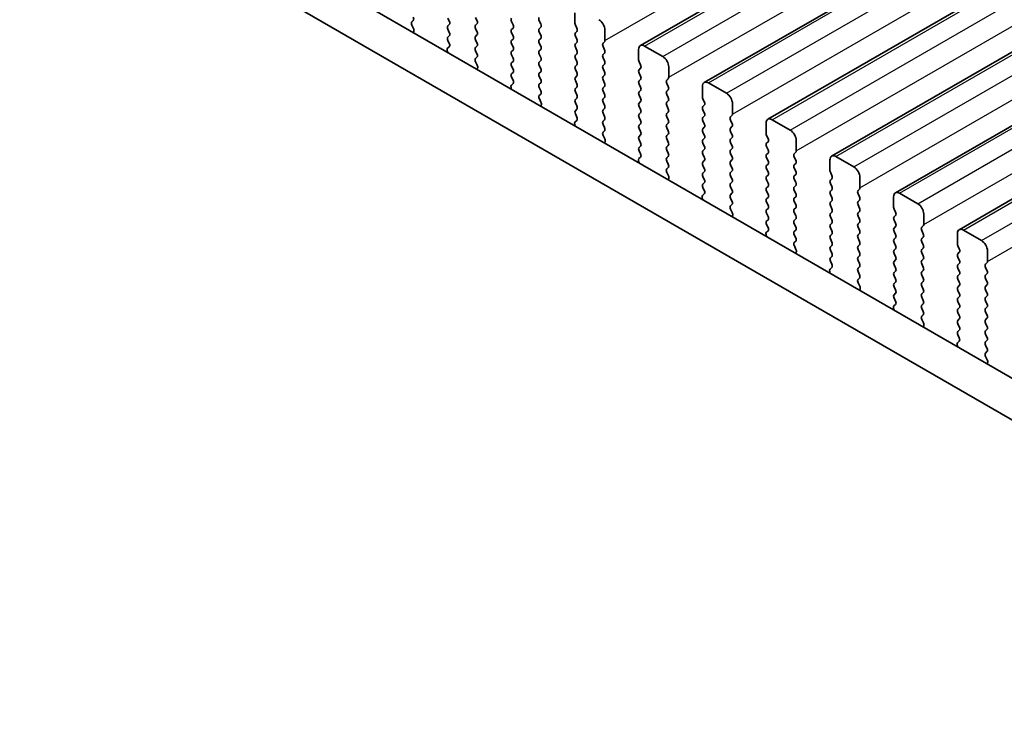
# Model space of a CAD drawing. Units: millimetres. Extents: x 36 to 5746, y 20 to 1144.
# Drawn here: x 165 to 223, y 298 to 340 of the extents above; entities that cross this region are included whole.
import ezdxf

# ---------------------------------------------------------------- set-up
doc = ezdxf.new("R2010")
doc.units = ezdxf.units.MM
doc.header["$LTSCALE"] = 2.5
doc.layers.get('Defpoints').update_dxf_attribs({"lineweight": 25})
for name, color, linetype, lineweight in [('Dimension (ISO)', 7, 'Continuous', 18), ('Visible (ISO)', 7, 'Continuous', 35), ('Visible Narrow (ISO)', 7, 'Continuous', 25)]:
    doc.layers.add(name, color=color, linetype=linetype, lineweight=lineweight)
doc.styles.add('Note Text (TK)', font='MS PGothic.ttf')
doc.dimstyles.new('Default - Method 1b (TK)', dxfattribs={"dimscale": 2.5, "dimtxt": 2.5, "dimasz": 2.5, "dimexe": 1, "dimexo": 1.5, "dimgap": 1, "dimtad": 1, "dimtoh": 1, "dimrnd": 1e-08, "dimdsep": 46, "dimtxsty": 'Note Text (TK)', "dimcen": 0.09, "dimdle": 5, "dimclrd": 100, "dimclre": 100, "dimclrt": 7, "dimadec": 1, "dimazin": 1, "dimtfac": 1, "dimtmove": 0, "dimatfit": 3, "dimfxl": 1, "dimtolj": 1, "dimlwd": -1, "dimlwe": -1, "dimarcsym": 0})

# ---------------------------------------------------------------- blocks, each defined once
blk = doc.blocks.new('*D4')
at = {"layer": 'Defpoints', "color": 0}
for p in [(106.891, 334.445), (270.94, 239.422), (270.94, 208.017)]:
    blk.add_point(p, dxfattribs=at)
at = {"layer": 'Dimension (ISO)', "color": 100}
for p, q in [((106.891, 330.115), (106.891, 299.844)), ((112.303, 299.606), (265.527, 211.142)), ((270.94, 235.092), (270.94, 205.13))]:
    blk.add_line(p, q, dxfattribs=at)
for points in [[(112.824, 300.508), (111.783, 298.703), (106.891, 302.731)], [(266.048, 212.044), (265.006, 210.24), (270.94, 208.017)]]:
    blk.add_solid(points, dxfattribs=at)
at = {"layer": 'Dimension (ISO)', "color": 7, "insert": (187.642, 261.94), "char_height": 6.25, "attachment_point": 4, "rotation": 330, "style": 'Note Text (TK)'}
blk.add_mtext('\\A1;{\\Q-30.000;\\W0.816;\\H0.816x;232}', dxfattribs=at)

msp = doc.modelspace()

# ---------------------------------------------------------------- linework, layer by layer
at = {"layer": 'Visible (ISO)'}
for p, q in [((201.4986, 338.1808), (347.8697, 422.6882)), ((205.2462, 336.0171), (351.6173, 420.5245)), ((208.9939, 333.8535), (355.365, 418.3609)), ((212.7415, 331.6898), (359.1127, 416.1972)), ((216.4892, 329.5262), (362.8603, 414.0336)), ((220.2369, 327.3625), (366.608, 411.8699)), ((257.9713, 298.6368), (122.7844, 376.6848)), ((257.1662, 296.6521), (120.6631, 375.4601)), ((190.1803, 339.797), (190.2652, 339.6173)), ((191.8915, 339.6582), (191.8067, 339.8378)), ((197.6473, 340.1156), (197.6473, 339.5032)), ((188.0602, 339.5858), (188.1439, 339.6663)), ((188.1576, 339.189), (188.0617, 339.3867)), ((190.2652, 339.4214), (190.1803, 339.3397)), ((191.8067, 339.3806), (191.8915, 339.4622)), ((193.928, 339.5929), (194.0128, 339.4133)), ((194.0128, 339.2173), (193.928, 339.1357)), ((195.6392, 339.4542), (195.5543, 339.6338)), ((195.5543, 339.1765), (195.6392, 339.2582)), ((197.6756, 339.3889), (197.7605, 339.2092)), ((188.1475, 338.9485), (188.1772, 339.0165)), ((190.1803, 339.1438), (190.2652, 338.9641)), ((190.2652, 338.7682), (190.1804, 338.6865)), ((191.8915, 339.005), (191.8067, 339.1846)), ((191.8067, 338.7274), (191.8915, 338.809)), ((193.928, 338.9397), (194.0128, 338.7601)), ((195.6392, 338.801), (195.5543, 338.9806)), ((197.7605, 339.0133), (197.6756, 338.9316)), ((197.6756, 338.7357), (197.7605, 338.556)), ((199.4151, 338.4826), (199.4151, 339.095)), ((190.2625, 338.1161), (190.1667, 338.0291)), ((190.1804, 338.4906), (190.264, 338.3134)), ((191.8915, 338.3518), (191.8067, 338.5314)), ((191.8067, 338.0742), (191.8915, 338.1558)), ((194.0128, 338.5641), (193.928, 338.4825)), ((193.928, 338.2865), (194.0129, 338.1069)), ((195.5543, 338.5233), (195.6392, 338.605)), ((195.6392, 338.1478), (195.5543, 338.3274)), ((197.7605, 338.3601), (197.6756, 338.2784)), ((197.6756, 338.0825), (197.7605, 337.9028)), ((199.302, 338.3193), (199.3868, 338.4009)), ((199.3868, 337.9437), (199.302, 338.1233)), ((202.8092, 337.5437), (201.7485, 338.156)), ((190.1471, 337.8792), (190.1768, 337.7769)), ((191.8915, 337.6986), (191.8067, 337.8782)), ((191.8079, 337.4221), (191.8916, 337.5026)), ((194.0129, 337.9109), (193.928, 337.8293)), ((193.928, 337.6333), (194.0129, 337.4537)), ((195.5543, 337.8701), (195.6392, 337.9518)), ((195.6392, 337.4945), (195.5543, 337.6742)), ((197.7605, 337.7069), (197.6756, 337.6252)), ((199.302, 337.6661), (199.3868, 337.7477)), ((199.3868, 337.2905), (199.302, 337.4701)), ((201.395, 337.9519), (201.395, 337.3395)), ((191.9053, 337.0254), (191.8094, 337.223)), ((194.0129, 337.2577), (193.928, 337.1761)), ((193.928, 336.9801), (194.0129, 336.8005)), ((195.5543, 337.2169), (195.6392, 337.2986)), ((195.6392, 336.8413), (195.5543, 337.021)), ((197.6756, 337.4293), (197.7605, 337.2496)), ((197.7605, 337.0537), (197.6757, 336.972)), ((199.302, 337.0129), (199.3868, 337.0945)), ((201.4233, 337.2252), (201.5081, 337.0456)), ((203.1628, 336.3189), (203.1628, 336.9313)), ((191.8951, 336.7848), (191.9248, 336.8528)), ((194.0129, 336.6045), (193.928, 336.5229)), ((193.928, 336.3269), (194.0117, 336.1498)), ((195.5544, 336.5637), (195.6392, 336.6454)), ((195.6392, 336.1881), (195.5544, 336.3678)), ((197.6757, 336.7761), (197.7605, 336.5964)), ((197.7605, 336.4005), (197.6757, 336.3188)), ((199.3868, 336.6373), (199.302, 336.8169)), ((199.302, 336.3597), (199.3868, 336.4413)), ((201.5081, 336.8496), (201.4233, 336.768)), ((201.4233, 336.572), (201.5082, 336.3924)), ((194.0102, 335.9524), (193.9143, 335.8655)), ((195.5544, 335.9105), (195.6392, 335.9922)), ((197.6757, 336.1229), (197.7605, 335.9432)), ((197.7605, 335.7473), (197.6757, 335.6656)), ((199.3869, 335.9841), (199.302, 336.1637)), ((199.302, 335.7065), (199.3869, 335.7881)), ((201.5082, 336.1964), (201.4233, 336.1148)), ((201.4233, 335.9188), (201.5082, 335.7392)), ((203.0496, 336.1556), (203.1345, 336.2373)), ((203.1345, 335.78), (203.0496, 335.9597)), ((205.1427, 335.7882), (205.1427, 335.1759)), ((206.5569, 335.38), (205.4962, 335.9924)), ((193.8948, 335.7155), (193.9245, 335.6132)), ((195.6392, 335.5349), (195.5544, 335.7146)), ((195.5555, 335.2585), (195.6392, 335.339)), ((197.6757, 335.4697), (197.7605, 335.29)), ((199.3869, 335.3309), (199.302, 335.5105)), ((201.5082, 335.5432), (201.4233, 335.4616)), ((201.4233, 335.2656), (201.5082, 335.086)), ((203.0496, 335.5024), (203.1345, 335.5841)), ((203.1345, 335.1268), (203.0496, 335.3065)), ((195.6529, 334.8617), (195.5571, 335.0593)), ((195.6428, 334.6212), (195.6725, 334.6892)), ((197.7605, 335.0941), (197.6757, 335.0124)), ((197.6757, 334.8165), (197.7605, 334.6368)), ((199.302, 335.0533), (199.3869, 335.1349)), ((199.3869, 334.6777), (199.302, 334.8573)), ((201.5082, 334.89), (201.4233, 334.8084)), ((201.4233, 334.6124), (201.5082, 334.4328)), ((203.0497, 334.8492), (203.1345, 334.9309)), ((203.1345, 334.4736), (203.0497, 334.6533)), ((205.171, 335.0616), (205.2558, 334.8819)), ((205.2558, 334.686), (205.171, 334.6043)), ((206.9104, 334.1553), (206.9104, 334.7677)), ((197.7605, 334.4409), (197.6757, 334.3592)), ((197.6757, 334.1633), (197.7594, 333.9861)), ((199.302, 334.4001), (199.3869, 334.4817)), ((199.3869, 334.0245), (199.302, 334.2041)), ((201.5082, 334.2368), (201.4233, 334.1552)), ((203.0497, 334.196), (203.1345, 334.2777)), ((203.1345, 333.8204), (203.0497, 334.0001)), ((205.171, 334.4084), (205.2558, 334.2287)), ((205.2558, 334.0328), (205.171, 333.9511)), ((206.7973, 333.992), (206.8822, 334.0736)), ((197.6424, 333.5519), (197.6721, 333.4496)), ((197.7578, 333.7887), (197.662, 333.7018)), ((199.302, 333.7469), (199.3869, 333.8285)), ((199.3869, 333.3713), (199.302, 333.5509)), ((201.4233, 333.9592), (201.5082, 333.7796)), ((201.5082, 333.5836), (201.4233, 333.502)), ((203.0497, 333.5428), (203.1345, 333.6245)), ((205.171, 333.7552), (205.2558, 333.5755)), ((206.8822, 333.6164), (206.7973, 333.796)), ((206.7973, 333.3388), (206.8822, 333.4204)), ((208.8903, 333.6246), (208.8903, 333.0122)), ((210.3045, 333.2164), (209.2439, 333.8287)), ((199.3032, 333.0948), (199.3869, 333.1753)), ((199.4006, 332.6981), (199.3047, 332.8957)), ((201.4233, 333.306), (201.5082, 333.1264)), ((201.5082, 332.9304), (201.4233, 332.8488)), ((203.1345, 333.1672), (203.0497, 333.3469)), ((203.0497, 332.8896), (203.1345, 332.9713)), ((205.2558, 333.3796), (205.171, 333.2979)), ((205.171, 333.102), (205.2558, 332.9223)), ((206.8822, 332.9632), (206.7973, 333.1428)), ((208.9186, 332.8979), (209.0035, 332.7183)), ((199.3905, 332.4575), (199.4202, 332.5255)), ((201.4233, 332.6528), (201.5082, 332.4732)), ((201.5082, 332.2772), (201.4233, 332.1956)), ((203.1345, 332.514), (203.0497, 332.6937)), ((203.0497, 332.2364), (203.1345, 332.3181)), ((205.2558, 332.7264), (205.171, 332.6447)), ((205.171, 332.4488), (205.2558, 332.2691)), ((206.7973, 332.6856), (206.8822, 332.7672)), ((206.8822, 332.31), (206.7973, 332.4896)), ((209.0035, 332.5223), (208.9186, 332.4407)), ((210.6581, 331.9916), (210.6581, 332.604)), ((201.4234, 331.9996), (201.507, 331.8225)), ((203.1345, 331.8608), (203.0497, 332.0405)), ((205.2558, 332.0732), (205.171, 331.9915)), ((205.171, 331.7956), (205.2558, 331.6159)), ((206.7973, 332.0324), (206.8822, 332.114)), ((206.8822, 331.6568), (206.7973, 331.8364)), ((208.9186, 332.2447), (209.0035, 332.0651)), ((209.0035, 331.8691), (208.9186, 331.7875)), ((210.545, 331.8283), (210.6298, 331.91)), ((201.3901, 331.3882), (201.4198, 331.2859)), ((201.5055, 331.6251), (201.4097, 331.5382)), ((203.0497, 331.5832), (203.1345, 331.6649)), ((203.1345, 331.2076), (203.0497, 331.3873)), ((205.2559, 331.42), (205.171, 331.3383)), ((205.171, 331.1423), (205.2559, 330.9627)), ((206.7973, 331.3792), (206.8822, 331.4608)), ((206.8822, 331.0036), (206.7973, 331.1832)), ((208.9186, 331.5915), (209.0035, 331.4119)), ((209.0035, 331.2159), (208.9186, 331.1343)), ((210.6298, 331.4527), (210.545, 331.6324)), ((210.545, 331.1751), (210.6298, 331.2568)), ((212.638, 331.4609), (212.638, 330.8486)), ((214.0522, 331.0527), (212.9915, 331.6651)), ((203.0509, 330.9312), (203.1345, 331.0117)), ((203.1482, 330.5344), (203.0524, 330.732)), ((205.2559, 330.7668), (205.171, 330.6851)), ((206.7973, 330.726), (206.8822, 330.8076)), ((206.8822, 330.3504), (206.7973, 330.53)), ((208.9186, 330.9383), (209.0035, 330.7587)), ((209.0035, 330.5627), (208.9186, 330.4811)), ((210.6298, 330.7995), (210.545, 330.9792)), ((210.545, 330.5219), (210.6298, 330.6036)), ((212.6663, 330.7342), (212.7511, 330.5546)), ((203.1381, 330.2939), (203.1678, 330.3619)), ((205.171, 330.4891), (205.2559, 330.3095)), ((205.2559, 330.1136), (205.171, 330.0319)), ((206.7973, 330.0728), (206.8822, 330.1544)), ((208.9187, 330.2851), (209.0035, 330.1055)), ((210.6298, 330.1463), (210.545, 330.326)), ((210.545, 329.8687), (210.6298, 329.9504)), ((212.7511, 330.3587), (212.6663, 330.277)), ((212.6663, 330.081), (212.7511, 329.9014)), ((214.4058, 329.828), (214.4058, 330.4403)), ((205.2532, 329.4614), (205.1573, 329.3745)), ((205.171, 329.8359), (205.2547, 329.6588)), ((206.8822, 329.6972), (206.7974, 329.8768)), ((206.7974, 329.4196), (206.8822, 329.5012)), ((209.0035, 329.9095), (208.9187, 329.8279)), ((208.9187, 329.6319), (209.0035, 329.4523)), ((210.6298, 329.4931), (210.545, 329.6728)), ((212.7512, 329.7055), (212.6663, 329.6238)), ((212.6663, 329.4278), (212.7512, 329.2482)), ((214.2926, 329.6647), (214.3775, 329.7463)), ((214.3775, 329.2891), (214.2926, 329.4687)), ((217.7999, 328.8891), (216.7392, 329.5014)), ((205.1378, 329.2245), (205.1675, 329.1223)), ((206.8822, 329.044), (206.7974, 329.2236)), ((206.7985, 328.7675), (206.8822, 328.848)), ((209.0035, 329.2563), (208.9187, 329.1747)), ((208.9187, 328.9787), (209.0035, 328.7991)), ((210.545, 329.2155), (210.6299, 329.2972)), ((210.6299, 328.8399), (210.545, 329.0195)), ((212.7512, 329.0523), (212.6663, 328.9706)), ((212.6663, 328.7746), (212.7512, 328.595)), ((214.2926, 329.0115), (214.3775, 329.0931)), ((214.3775, 328.6359), (214.2926, 328.8155)), ((216.3857, 329.2973), (216.3857, 328.6849)), ((206.8959, 328.3708), (206.8001, 328.5684)), ((206.8858, 328.1302), (206.9155, 328.1982)), ((209.0035, 328.6031), (208.9187, 328.5215)), ((208.9187, 328.3255), (209.0035, 328.1459)), ((210.545, 328.5623), (210.6299, 328.644)), ((210.6299, 328.1867), (210.545, 328.3663)), ((212.7512, 328.3991), (212.6663, 328.3174)), ((214.2926, 328.3583), (214.3775, 328.4399)), ((216.414, 328.5706), (216.4988, 328.391)), ((216.4988, 328.195), (216.414, 328.1133)), ((218.1534, 327.6643), (218.1534, 328.2767)), ((209.0035, 327.9499), (208.9187, 327.8682)), ((208.9187, 327.6723), (209.0024, 327.4952)), ((210.545, 327.9091), (210.6299, 327.9908)), ((210.6299, 327.5335), (210.545, 327.7131)), ((212.6663, 328.1214), (212.7512, 327.9418)), ((212.7512, 327.7458), (212.6663, 327.6642)), ((214.3775, 327.9827), (214.2927, 328.1623)), ((214.2927, 327.7051), (214.3775, 327.7867)), ((216.414, 327.9174), (216.4988, 327.7378)), ((208.8854, 327.0609), (208.9151, 326.9586)), ((209.0008, 327.2978), (208.905, 327.2108)), ((210.545, 327.2559), (210.6299, 327.3376)), ((210.6299, 326.8803), (210.545, 327.0599)), ((212.6663, 327.4682), (212.7512, 327.2886)), ((212.7512, 327.0926), (212.6663, 327.011)), ((214.3775, 327.3295), (214.2927, 327.5091)), ((214.2927, 327.0519), (214.3775, 327.1335)), ((216.4988, 327.5418), (216.414, 327.4601)), ((216.414, 327.2642), (216.4988, 327.0846)), ((218.0403, 327.501), (218.1252, 327.5827)), ((218.1252, 327.1254), (218.0403, 327.305)), ((220.1333, 327.1336), (220.1333, 326.5212)), ((221.5475, 326.7254), (220.4869, 327.3377)), ((210.5462, 326.6038), (210.6299, 326.6844)), ((212.6663, 326.815), (212.7512, 326.6354)), ((214.3775, 326.6763), (214.2927, 326.8559)), ((214.2927, 326.3987), (214.3775, 326.4803)), ((216.4988, 326.8886), (216.414, 326.8069)), ((216.414, 326.611), (216.4988, 326.4314)), ((218.0403, 326.8478), (218.1252, 326.9295)), ((218.1252, 326.4722), (218.0403, 326.6518)), ((210.6436, 326.2071), (210.5477, 326.4047)), ((210.6335, 325.9665), (210.6631, 326.0345)), ((212.7512, 326.4394), (212.6663, 326.3578)), ((212.6663, 326.1618), (212.7512, 325.9822)), ((214.3775, 326.0231), (214.2927, 326.2027)), ((216.4988, 326.2354), (216.414, 326.1537)), ((216.414, 325.9578), (216.4988, 325.7782)), ((218.0403, 326.1946), (218.1252, 326.2763)), ((218.1252, 325.819), (218.0403, 325.9986)), ((220.1616, 326.4069), (220.2465, 326.2273)), ((220.2465, 326.0313), (220.1616, 325.9497)), ((221.9011, 325.5006), (221.9011, 326.113)), ((212.7512, 325.7862), (212.6663, 325.7046)), ((212.6663, 325.5086), (212.75, 325.3315)), ((214.2927, 325.7454), (214.3775, 325.8271)), ((214.3775, 325.3699), (214.2927, 325.5495)), ((216.4988, 325.5822), (216.414, 325.5005)), ((216.414, 325.3046), (216.4988, 325.125)), ((218.0403, 325.5414), (218.1252, 325.623)), ((218.1252, 325.1658), (218.0403, 325.3454)), ((220.1616, 325.7537), (220.2465, 325.5741)), ((220.2465, 325.3781), (220.1616, 325.2965)), ((221.788, 325.3373), (221.8728, 325.419)), ((212.6331, 324.8972), (212.6628, 324.7949)), ((212.7485, 325.1341), (212.6527, 325.0472)), ((214.2927, 325.0922), (214.3775, 325.1739)), ((214.3775, 324.7167), (214.2927, 324.8963)), ((216.4988, 324.929), (216.414, 324.8473)), ((218.0403, 324.8882), (218.1252, 324.9698)), ((220.1616, 325.1005), (220.2465, 324.9209)), ((220.2465, 324.7249), (220.1616, 324.6433)), ((221.8728, 324.9618), (221.788, 325.1414)), ((221.788, 324.6841), (221.8728, 324.7658)), ((214.2939, 324.4402), (214.3775, 324.5207)), ((214.3912, 324.0434), (214.2954, 324.2411)), ((216.414, 324.6514), (216.4989, 324.4717)), ((216.4989, 324.2758), (216.414, 324.1941)), ((218.1252, 324.5126), (218.0403, 324.6922)), ((218.0403, 324.235), (218.1252, 324.3166)), ((220.1616, 324.4473), (220.2465, 324.2677)), ((221.8728, 324.3086), (221.788, 324.4882)), ((214.3811, 323.8029), (214.4108, 323.8709)), ((216.414, 323.9982), (216.4989, 323.8185)), ((216.4989, 323.6226), (216.414, 323.5409)), ((218.1252, 323.8594), (218.0403, 324.039)), ((218.0403, 323.5818), (218.1252, 323.6634)), ((220.2465, 324.0717), (220.1616, 323.9901)), ((220.1617, 323.7941), (220.2465, 323.6145)), ((221.788, 324.0309), (221.8728, 324.1126)), ((221.8728, 323.6554), (221.788, 323.835)), ((216.414, 323.345), (216.4977, 323.1678)), ((218.1252, 323.2062), (218.0403, 323.3858)), ((218.0404, 322.9286), (218.1252, 323.0102)), ((220.2465, 323.4185), (220.1617, 323.3369)), ((220.1617, 323.1409), (220.2465, 322.9613)), ((221.788, 323.3777), (221.8728, 323.4594)), ((221.8728, 323.0022), (221.788, 323.1818)), ((216.3808, 322.7336), (216.4104, 322.6313)), ((216.4962, 322.9705), (216.4003, 322.8835)), ((218.1252, 322.553), (218.0404, 322.7326)), ((220.2465, 322.7653), (220.1617, 322.6837)), ((220.1617, 322.4877), (220.2465, 322.3081)), ((221.788, 322.7245), (221.8728, 322.8062)), ((221.8729, 322.3489), (221.788, 322.5286)), ((218.0415, 322.2765), (218.1252, 322.357)), ((218.1389, 321.8798), (218.0431, 322.0774)), ((220.2465, 322.1121), (220.1617, 322.0305)), ((220.1617, 321.8345), (220.2465, 321.6549)), ((221.788, 322.0713), (221.8729, 322.153)), ((221.8729, 321.6957), (221.788, 321.8754)), ((218.1288, 321.6392), (218.1585, 321.7072)), ((220.2465, 321.4589), (220.1617, 321.3773)), ((221.788, 321.4181), (221.8729, 321.4998)), ((220.2438, 320.8068), (220.148, 320.7199)), ((220.1617, 321.1813), (220.2454, 321.0042)), ((221.8729, 321.0425), (221.788, 321.2222)), ((221.788, 320.7649), (221.8729, 320.8466)), ((220.1284, 320.5699), (220.1581, 320.4676)), ((221.8729, 320.3893), (221.788, 320.569)), ((221.7892, 320.1129), (221.8729, 320.1934)), ((221.8866, 319.7161), (221.7907, 319.9137)), ((221.8765, 319.4756), (221.9061, 319.5436))]:
    msp.add_line(p, q, dxfattribs=at)
for centre, major_axis, start_param, end_param in [((188.0307, 339.8296), (0.1, -0.1732), 0.1419107, 1.4289129), ((194.0411, 339.6256), (-0.1, 0.1732), 0.1419107, 1.4289129), ((195.6675, 339.6664), (-0.1, 0.1732), 0.1419107, 1.4289129), ((188.1734, 339.4225), (-0.1, 0.1732), 0.1419107, 1.4465741), ((190.2935, 339.1764), (-0.1, 0.1732), 0.1419107, 1.4289129), ((190.1521, 339.5847), (0.1, -0.1732), 0.1419107, 1.4289129), ((191.9198, 339.2173), (-0.1, 0.1732), 0.1419107, 1.4289129), ((191.7784, 339.6255), (0.1, -0.1732), 0.1419107, 1.4289129), ((193.8997, 339.3806), (0.1, -0.1732), 0.1419107, 1.4289129), ((195.526, 339.4215), (0.1, -0.1732), 0.1419107, 1.4289129), ((197.7888, 339.4215), (0.1, -0.1732), 3.9270044, 4.5705055), ((197.6473, 339.1766), (0.1, -0.1732), 0.1419107, 1.4289129), ((199.0615, 339.2991), (-0.25, 0.433), 3.9270044, 5.4978007), ((188.046, 339.1532), (-0.1, 0.1732), 3.5442498, 4.5881668), ((190.2935, 338.5232), (-0.1, 0.1732), 0.1419107, 1.4289129), ((190.1521, 338.9315), (0.1, -0.1732), 0.1419107, 1.4289129), ((191.9198, 338.5641), (-0.1, 0.1732), 0.1419107, 1.4289129), ((191.7784, 338.9723), (0.1, -0.1732), 0.1419107, 1.4289129), ((194.0411, 338.9724), (-0.1, 0.1732), 0.1419107, 1.4289129), ((193.8997, 338.7274), (0.1, -0.1732), 0.1419107, 1.4289129), ((195.6675, 339.0132), (-0.1, 0.1732), 0.1419107, 1.4289129), ((195.526, 338.7683), (0.1, -0.1732), 0.1419107, 1.4289129), ((197.7888, 338.7683), (-0.1, 0.1732), 0.1419107, 1.4289129), ((190.1509, 338.2808), (0.1, -0.1732), 0.1242494, 1.4289129), ((191.9198, 337.9109), (-0.1, 0.1732), 0.1419107, 1.4289129), ((191.7784, 338.3191), (0.1, -0.1732), 0.1419107, 1.4289129), ((194.0411, 338.3192), (-0.1, 0.1732), 0.1419107, 1.4289129), ((193.8997, 338.0742), (0.1, -0.1732), 0.1419107, 1.4289129), ((195.6675, 338.36), (-0.1, 0.1732), 0.1419107, 1.4289129), ((195.526, 338.1151), (0.1, -0.1732), 0.1419107, 1.4289129), ((197.7888, 338.1151), (-0.1, 0.1732), 0.1419107, 1.4289129), ((197.6473, 338.5234), (0.1, -0.1732), 0.1419107, 1.4289129), ((199.4151, 338.156), (-0.1, 0.1732), 0.1419107, 1.4289129), ((199.2737, 338.5642), (0.1, -0.1732), 0.1419107, 0.7854118), ((201.7486, 337.7478), (-0.25, 0.433), 5.4978007, 7.0685971), ((190.2783, 337.8644), (-0.1, 0.1732), 0.1242494, 1.1681664), ((191.7784, 337.6659), (0.1, -0.1732), 0.1419107, 1.4289129), ((194.0411, 337.666), (-0.1, 0.1732), 0.1419107, 1.4289129), ((195.6675, 337.7068), (-0.1, 0.1732), 0.1419107, 1.4289129), ((195.5261, 337.4619), (0.1, -0.1732), 0.1419107, 1.4289129), ((197.7888, 337.4619), (-0.1, 0.1732), 0.1419107, 1.4289129), ((197.6474, 337.8702), (0.1, -0.1732), 0.1419107, 1.4289129), ((199.4151, 337.5028), (-0.1, 0.1732), 0.1419107, 1.4289129), ((199.2737, 337.911), (0.1, -0.1732), 0.1419107, 1.4289129), ((202.8092, 337.1354), (-0.25, 0.433), 3.9270044, 5.4978007), ((191.921, 337.2588), (-0.1, 0.1732), 0.1419107, 1.4465741), ((191.7936, 336.9896), (-0.1, 0.1732), 3.5442498, 4.5881668), ((194.0411, 337.0128), (-0.1, 0.1732), 0.1419107, 1.4289129), ((193.8997, 337.421), (0.1, -0.1732), 0.1419107, 1.4289129), ((195.6675, 337.0536), (-0.1, 0.1732), 0.1419107, 1.4289129), ((197.7888, 336.8087), (-0.1, 0.1732), 0.1419107, 1.4289129), ((197.6474, 337.217), (0.1, -0.1732), 0.1419107, 1.4289129), ((199.4151, 336.8496), (-0.1, 0.1732), 0.1419107, 1.4289129), ((199.2737, 337.2578), (0.1, -0.1732), 0.1419107, 1.4289129), ((201.5364, 337.2579), (0.1, -0.1732), 3.9270044, 4.5705055), ((201.395, 337.0129), (0.1, -0.1732), 0.1419107, 1.4289129), ((194.0412, 336.3596), (-0.1, 0.1732), 0.1419107, 1.4289129), ((193.8997, 336.7678), (0.1, -0.1732), 0.1419107, 1.4289129), ((195.6675, 336.4004), (-0.1, 0.1732), 0.1419107, 1.4289129), ((195.5261, 336.8087), (0.1, -0.1732), 0.1419107, 1.4289129), ((197.7888, 336.1555), (-0.1, 0.1732), 0.1419107, 1.4289129), ((197.6474, 336.5638), (0.1, -0.1732), 0.1419107, 1.4289129), ((199.4151, 336.1964), (-0.1, 0.1732), 0.1419107, 1.4289129), ((199.2737, 336.6046), (0.1, -0.1732), 0.1419107, 1.4289129), ((201.5364, 336.6047), (-0.1, 0.1732), 0.1419107, 1.4289129), ((201.395, 336.3597), (0.1, -0.1732), 0.1419107, 1.4289129), ((203.0213, 336.4006), (0.1, -0.1732), 0.1419107, 0.7854118), ((194.026, 335.7008), (-0.1, 0.1732), 0.1242494, 1.1681664), ((193.8986, 336.1171), (0.1, -0.1732), 0.1242494, 1.4289129), ((195.6675, 335.7472), (-0.1, 0.1732), 0.1419107, 1.4289129), ((195.5261, 336.1555), (0.1, -0.1732), 0.1419107, 1.4289129), ((197.6474, 335.9106), (0.1, -0.1732), 0.1419107, 1.4289129), ((199.2737, 335.9514), (0.1, -0.1732), 0.1419107, 1.4289129), ((201.5364, 335.9515), (-0.1, 0.1732), 0.1419107, 1.4289129), ((201.395, 335.7065), (0.1, -0.1732), 0.1419107, 1.4289129), ((203.1628, 335.9923), (-0.1, 0.1732), 0.1419107, 1.4289129), ((203.0214, 335.7474), (0.1, -0.1732), 0.1419107, 1.4289129), ((205.4962, 335.5841), (-0.25, 0.433), 5.4978007, 7.0685971), ((195.6687, 335.0952), (-0.1, 0.1732), 0.1419107, 1.4465741), ((195.5261, 335.5023), (0.1, -0.1732), 0.1419107, 1.4289129), ((197.7888, 335.5023), (-0.1, 0.1732), 0.1419107, 1.4289129), ((197.6474, 335.2574), (0.1, -0.1732), 0.1419107, 1.4289129), ((199.4151, 335.5432), (-0.1, 0.1732), 0.1419107, 1.4289129), ((199.2737, 335.2982), (0.1, -0.1732), 0.1419107, 1.4289129), ((201.5364, 335.2983), (-0.1, 0.1732), 0.1419107, 1.4289129), ((203.1628, 335.3391), (-0.1, 0.1732), 0.1419107, 1.4289129), ((205.2841, 335.0942), (0.1, -0.1732), 3.9270044, 4.5705055), ((206.5569, 334.9718), (-0.25, 0.433), 3.9270044, 5.4978007), ((195.5413, 334.8259), (-0.1, 0.1732), 3.5442498, 4.5881668), ((197.7888, 334.8491), (-0.1, 0.1732), 0.1419107, 1.4289129), ((197.6474, 334.6042), (0.1, -0.1732), 0.1419107, 1.4289129), ((199.4151, 334.89), (-0.1, 0.1732), 0.1419107, 1.4289129), ((199.2737, 334.645), (0.1, -0.1732), 0.1419107, 1.4289129), ((201.5365, 334.6451), (-0.1, 0.1732), 0.1419107, 1.4289129), ((201.395, 335.0533), (0.1, -0.1732), 0.1419107, 1.4289129), ((203.1628, 334.6859), (-0.1, 0.1732), 0.1419107, 1.4289129), ((203.0214, 335.0942), (0.1, -0.1732), 0.1419107, 1.4289129), ((205.2841, 334.441), (-0.1, 0.1732), 0.1419107, 1.4289129), ((205.1427, 334.8493), (0.1, -0.1732), 0.1419107, 1.4289129), ((197.7888, 334.1959), (-0.1, 0.1732), 0.1419107, 1.4289129), ((197.6462, 333.9535), (0.1, -0.1732), 0.1242494, 1.4289129), ((199.4152, 334.2368), (-0.1, 0.1732), 0.1419107, 1.4289129), ((199.2737, 333.9918), (0.1, -0.1732), 0.1419107, 1.4289129), ((201.5365, 333.9919), (-0.1, 0.1732), 0.1419107, 1.4289129), ((201.395, 334.4001), (0.1, -0.1732), 0.1419107, 1.4289129), ((203.1628, 334.0327), (-0.1, 0.1732), 0.1419107, 1.4289129), ((203.0214, 334.441), (0.1, -0.1732), 0.1419107, 1.4289129), ((205.1427, 334.1961), (0.1, -0.1732), 0.1419107, 1.4289129), ((206.9104, 333.8287), (-0.1, 0.1732), 0.1419107, 1.4289129), ((206.769, 334.2369), (0.1, -0.1732), 0.1419107, 0.7854118), ((197.7736, 333.5371), (-0.1, 0.1732), 0.1242494, 1.1681664), ((199.4152, 333.5836), (-0.1, 0.1732), 0.1419107, 1.4289129), ((201.5365, 333.3387), (-0.1, 0.1732), 0.1419107, 1.4289129), ((201.395, 333.7469), (0.1, -0.1732), 0.1419107, 1.4289129), ((203.1628, 333.3795), (-0.1, 0.1732), 0.1419107, 1.4289129), ((203.0214, 333.7878), (0.1, -0.1732), 0.1419107, 1.4289129), ((205.2841, 333.7878), (-0.1, 0.1732), 0.1419107, 1.4289129), ((205.1427, 333.5429), (0.1, -0.1732), 0.1419107, 1.4289129), ((206.769, 333.5837), (0.1, -0.1732), 0.1419107, 1.4289129), ((209.2439, 333.4205), (-0.25, 0.433), 5.4978007, 7.0685971), ((199.4163, 332.9315), (-0.1, 0.1732), 0.1419107, 1.4465741), ((199.2737, 333.3386), (0.1, -0.1732), 0.1419107, 1.4289129), ((201.5365, 332.6855), (-0.1, 0.1732), 0.1419107, 1.4289129), ((201.3951, 333.0937), (0.1, -0.1732), 0.1419107, 1.4289129), ((203.1628, 332.7263), (-0.1, 0.1732), 0.1419107, 1.4289129), ((203.0214, 333.1346), (0.1, -0.1732), 0.1419107, 1.4289129), ((205.2841, 333.1346), (-0.1, 0.1732), 0.1419107, 1.4289129), ((205.1427, 332.8897), (0.1, -0.1732), 0.1419107, 1.4289129), ((206.9104, 333.1755), (-0.1, 0.1732), 0.1419107, 1.4289129), ((206.769, 332.9305), (0.1, -0.1732), 0.1419107, 1.4289129), ((209.0318, 332.9306), (0.1, -0.1732), 3.9270044, 4.5705055), ((210.3045, 332.8081), (-0.25, 0.433), 3.9270044, 5.4978007), ((199.289, 332.6622), (-0.1, 0.1732), 3.5442498, 4.5881668), ((201.3951, 332.4405), (0.1, -0.1732), 0.1419107, 1.4289129), ((203.0214, 332.4814), (0.1, -0.1732), 0.1419107, 1.4289129), ((205.2841, 332.4814), (-0.1, 0.1732), 0.1419107, 1.4289129), ((205.1427, 332.2365), (0.1, -0.1732), 0.1419107, 1.4289129), ((206.9105, 332.5223), (-0.1, 0.1732), 0.1419107, 1.4289129), ((206.769, 332.2773), (0.1, -0.1732), 0.1419107, 1.4289129), ((209.0318, 332.2774), (-0.1, 0.1732), 0.1419107, 1.4289129), ((208.8903, 332.6856), (0.1, -0.1732), 0.1419107, 1.4289129), ((201.5365, 332.0323), (-0.1, 0.1732), 0.1419107, 1.4289129), ((201.3939, 331.7898), (0.1, -0.1732), 0.1242494, 1.4289129), ((203.1628, 332.0731), (-0.1, 0.1732), 0.1419107, 1.4289129), ((203.0214, 331.8282), (0.1, -0.1732), 0.1419107, 1.4289129), ((205.2841, 331.8282), (-0.1, 0.1732), 0.1419107, 1.4289129), ((206.9105, 331.8691), (-0.1, 0.1732), 0.1419107, 1.4289129), ((209.0318, 331.6242), (-0.1, 0.1732), 0.1419107, 1.4289129), ((208.8903, 332.0324), (0.1, -0.1732), 0.1419107, 1.4289129), ((210.6581, 331.665), (-0.1, 0.1732), 0.1419107, 1.4289129), ((210.5167, 332.0733), (0.1, -0.1732), 0.1419107, 0.7854118), ((212.9915, 331.2568), (-0.25, 0.433), 5.4978007, 7.0685971), ((201.5213, 331.3734), (-0.1, 0.1732), 0.1242494, 1.1681664), ((203.1628, 331.4199), (-0.1, 0.1732), 0.1419107, 1.4289129), ((203.0214, 331.175), (0.1, -0.1732), 0.1419107, 1.4289129), ((205.2841, 331.175), (-0.1, 0.1732), 0.1419107, 1.4289129), ((205.1427, 331.5833), (0.1, -0.1732), 0.1419107, 1.4289129), ((206.9105, 331.2159), (-0.1, 0.1732), 0.1419107, 1.4289129), ((206.769, 331.6241), (0.1, -0.1732), 0.1419107, 1.4289129), ((209.0318, 330.971), (-0.1, 0.1732), 0.1419107, 1.4289129), ((208.8904, 331.3792), (0.1, -0.1732), 0.1419107, 1.4289129), ((210.6581, 331.0118), (-0.1, 0.1732), 0.1419107, 1.4289129), ((210.5167, 331.4201), (0.1, -0.1732), 0.1419107, 1.4289129), ((203.164, 330.7679), (-0.1, 0.1732), 0.1419107, 1.4465741), ((203.0366, 330.4986), (-0.1, 0.1732), 3.5442498, 4.5881668), ((205.2841, 330.5218), (-0.1, 0.1732), 0.1419107, 1.4289129), ((205.1427, 330.9301), (0.1, -0.1732), 0.1419107, 1.4289129), ((206.9105, 330.5627), (-0.1, 0.1732), 0.1419107, 1.4289129), ((206.7691, 330.9709), (0.1, -0.1732), 0.1419107, 1.4289129), ((208.8904, 330.726), (0.1, -0.1732), 0.1419107, 1.4289129), ((210.6581, 330.3586), (-0.1, 0.1732), 0.1419107, 1.4289129), ((210.5167, 330.7669), (0.1, -0.1732), 0.1419107, 1.4289129), ((212.7794, 330.7669), (0.1, -0.1732), 3.9270044, 4.5705055), ((212.638, 330.522), (0.1, -0.1732), 0.1419107, 1.4289129), ((214.0522, 330.6445), (-0.25, 0.433), 3.9270044, 5.4978007), ((205.2842, 329.8686), (-0.1, 0.1732), 0.1419107, 1.4289129), ((205.1427, 330.2769), (0.1, -0.1732), 0.1419107, 1.4289129), ((206.9105, 329.9095), (-0.1, 0.1732), 0.1419107, 1.4289129), ((206.7691, 330.3177), (0.1, -0.1732), 0.1419107, 1.4289129), ((209.0318, 330.3178), (-0.1, 0.1732), 0.1419107, 1.4289129), ((208.8904, 330.0728), (0.1, -0.1732), 0.1419107, 1.4289129), ((210.5167, 330.1137), (0.1, -0.1732), 0.1419107, 1.4289129), ((212.7794, 330.1137), (-0.1, 0.1732), 0.1419107, 1.4289129), ((205.269, 329.2098), (-0.1, 0.1732), 0.1242494, 1.1681664), ((205.1416, 329.6261), (0.1, -0.1732), 0.1242494, 1.4289129), ((206.9105, 329.2563), (-0.1, 0.1732), 0.1419107, 1.4289129), ((206.7691, 329.6645), (0.1, -0.1732), 0.1419107, 1.4289129), ((209.0318, 329.6646), (-0.1, 0.1732), 0.1419107, 1.4289129), ((208.8904, 329.4196), (0.1, -0.1732), 0.1419107, 1.4289129), ((210.6581, 329.7054), (-0.1, 0.1732), 0.1419107, 1.4289129), ((210.5167, 329.4605), (0.1, -0.1732), 0.1419107, 1.4289129), ((212.7794, 329.4605), (-0.1, 0.1732), 0.1419107, 1.4289129), ((212.638, 329.8688), (0.1, -0.1732), 0.1419107, 1.4289129), ((214.4058, 329.5014), (-0.1, 0.1732), 0.1419107, 1.4289129), ((214.2643, 329.9096), (0.1, -0.1732), 0.1419107, 0.7854118), ((216.7392, 329.0932), (-0.25, 0.433), 5.4978007, 7.0685971), ((206.7691, 329.0113), (0.1, -0.1732), 0.1419107, 1.4289129), ((209.0318, 329.0114), (-0.1, 0.1732), 0.1419107, 1.4289129), ((208.8904, 328.7664), (0.1, -0.1732), 0.1419107, 1.4289129), ((210.6581, 329.0522), (-0.1, 0.1732), 0.1419107, 1.4289129), ((210.5167, 328.8073), (0.1, -0.1732), 0.1419107, 1.4289129), ((212.7794, 328.8073), (-0.1, 0.1732), 0.1419107, 1.4289129), ((212.638, 329.2156), (0.1, -0.1732), 0.1419107, 1.4289129), ((214.4058, 328.8482), (-0.1, 0.1732), 0.1419107, 1.4289129), ((214.2644, 329.2564), (0.1, -0.1732), 0.1419107, 1.4289129), ((217.7999, 328.4808), (-0.25, 0.433), 3.9270044, 5.4978007), ((206.9117, 328.6042), (-0.1, 0.1732), 0.1419107, 1.4465741), ((206.7843, 328.3349), (-0.1, 0.1732), 3.5442498, 4.5881668), ((209.0318, 328.3582), (-0.1, 0.1732), 0.1419107, 1.4289129), ((210.6581, 328.399), (-0.1, 0.1732), 0.1419107, 1.4289129), ((212.7795, 328.1541), (-0.1, 0.1732), 0.1419107, 1.4289129), ((212.638, 328.5623), (0.1, -0.1732), 0.1419107, 1.4289129), ((214.4058, 328.195), (-0.1, 0.1732), 0.1419107, 1.4289129), ((214.2644, 328.6032), (0.1, -0.1732), 0.1419107, 1.4289129), ((216.5271, 328.6033), (0.1, -0.1732), 3.9270044, 4.5705055), ((216.3857, 328.3583), (0.1, -0.1732), 0.1419107, 1.4289129), ((209.0318, 327.705), (-0.1, 0.1732), 0.1419107, 1.4289129), ((208.8904, 328.1132), (0.1, -0.1732), 0.1419107, 1.4289129), ((210.6582, 327.7458), (-0.1, 0.1732), 0.1419107, 1.4289129), ((210.5167, 328.1541), (0.1, -0.1732), 0.1419107, 1.4289129), ((212.7795, 327.5009), (-0.1, 0.1732), 0.1419107, 1.4289129), ((212.638, 327.9091), (0.1, -0.1732), 0.1419107, 1.4289129), ((214.4058, 327.5418), (-0.1, 0.1732), 0.1419107, 1.4289129), ((214.2644, 327.95), (0.1, -0.1732), 0.1419107, 1.4289129), ((216.5271, 327.95), (-0.1, 0.1732), 0.1419107, 1.4289129), ((216.3857, 327.7051), (0.1, -0.1732), 0.1419107, 1.4289129), ((218.012, 327.746), (0.1, -0.1732), 0.1419107, 0.7854118), ((209.0166, 327.0461), (-0.1, 0.1732), 0.1242494, 1.1681664), ((208.8892, 327.4625), (0.1, -0.1732), 0.1242494, 1.4289129), ((210.6582, 327.0926), (-0.1, 0.1732), 0.1419107, 1.4289129), ((210.5167, 327.5009), (0.1, -0.1732), 0.1419107, 1.4289129), ((212.638, 327.2559), (0.1, -0.1732), 0.1419107, 1.4289129), ((214.4058, 326.8886), (-0.1, 0.1732), 0.1419107, 1.4289129), ((214.2644, 327.2968), (0.1, -0.1732), 0.1419107, 1.4289129), ((216.5271, 327.2968), (-0.1, 0.1732), 0.1419107, 1.4289129), ((216.3857, 327.0519), (0.1, -0.1732), 0.1419107, 1.4289129), ((218.1534, 327.3377), (-0.1, 0.1732), 0.1419107, 1.4289129), ((218.012, 327.0928), (0.1, -0.1732), 0.1419107, 1.4289129), ((220.4869, 326.9295), (-0.25, 0.433), 5.4978007, 7.0685971), ((210.6593, 326.4405), (-0.1, 0.1732), 0.1419107, 1.4465741), ((210.5167, 326.8477), (0.1, -0.1732), 0.1419107, 1.4289129), ((212.7795, 326.8477), (-0.1, 0.1732), 0.1419107, 1.4289129), ((212.6381, 326.6027), (0.1, -0.1732), 0.1419107, 1.4289129), ((214.2644, 326.6436), (0.1, -0.1732), 0.1419107, 1.4289129), ((216.5271, 326.6436), (-0.1, 0.1732), 0.1419107, 1.4289129), ((218.1534, 326.6845), (-0.1, 0.1732), 0.1419107, 1.4289129), ((218.012, 326.4395), (0.1, -0.1732), 0.1419107, 1.4289129), ((220.2748, 326.4396), (0.1, -0.1732), 3.9270044, 4.5705055), ((221.5475, 326.3171), (-0.25, 0.433), 3.9270044, 5.4978007), ((210.532, 326.1713), (-0.1, 0.1732), 3.5442498, 4.5881668), ((212.7795, 326.1945), (-0.1, 0.1732), 0.1419107, 1.4289129), ((212.6381, 325.9495), (0.1, -0.1732), 0.1419107, 1.4289129), ((214.4058, 326.2354), (-0.1, 0.1732), 0.1419107, 1.4289129), ((214.2644, 325.9904), (0.1, -0.1732), 0.1419107, 1.4289129), ((216.5271, 325.9904), (-0.1, 0.1732), 0.1419107, 1.4289129), ((216.3857, 326.3987), (0.1, -0.1732), 0.1419107, 1.4289129), ((218.1535, 326.0313), (-0.1, 0.1732), 0.1419107, 1.4289129), ((220.2748, 325.7864), (-0.1, 0.1732), 0.1419107, 1.4289129), ((220.1333, 326.1946), (0.1, -0.1732), 0.1419107, 1.4289129), ((212.7795, 325.5413), (-0.1, 0.1732), 0.1419107, 1.4289129), ((212.6369, 325.2988), (0.1, -0.1732), 0.1242494, 1.4289129), ((214.4058, 325.5822), (-0.1, 0.1732), 0.1419107, 1.4289129), ((214.2644, 325.3372), (0.1, -0.1732), 0.1419107, 1.4289129), ((216.5271, 325.3372), (-0.1, 0.1732), 0.1419107, 1.4289129), ((216.3857, 325.7455), (0.1, -0.1732), 0.1419107, 1.4289129), ((218.1535, 325.3781), (-0.1, 0.1732), 0.1419107, 1.4289129), ((218.012, 325.7863), (0.1, -0.1732), 0.1419107, 1.4289129), ((220.1333, 325.5414), (0.1, -0.1732), 0.1419107, 1.4289129), ((221.9011, 325.174), (-0.1, 0.1732), 0.1419107, 1.4289129), ((221.7597, 325.5823), (0.1, -0.1732), 0.1419107, 0.7854118), ((212.7643, 324.8825), (-0.1, 0.1732), 0.1242494, 1.1681664), ((214.4058, 324.9289), (-0.1, 0.1732), 0.1419107, 1.4289129), ((216.5271, 324.684), (-0.1, 0.1732), 0.1419107, 1.4289129), ((216.3857, 325.0923), (0.1, -0.1732), 0.1419107, 1.4289129), ((218.1535, 324.7249), (-0.1, 0.1732), 0.1419107, 1.4289129), ((218.012, 325.1331), (0.1, -0.1732), 0.1419107, 1.4289129), ((220.2748, 325.1332), (-0.1, 0.1732), 0.1419107, 1.4289129), ((220.1334, 324.8882), (0.1, -0.1732), 0.1419107, 1.4289129), ((221.7597, 324.9291), (0.1, -0.1732), 0.1419107, 1.4289129), ((214.407, 324.2769), (-0.1, 0.1732), 0.1419107, 1.4465741), ((214.2644, 324.684), (0.1, -0.1732), 0.1419107, 1.4289129), ((216.5271, 324.0308), (-0.1, 0.1732), 0.1419107, 1.4289129), ((216.3857, 324.4391), (0.1, -0.1732), 0.1419107, 1.4289129), ((218.1535, 324.0717), (-0.1, 0.1732), 0.1419107, 1.4289129), ((218.0121, 324.4799), (0.1, -0.1732), 0.1419107, 1.4289129), ((220.2748, 324.48), (-0.1, 0.1732), 0.1419107, 1.4289129), ((220.1334, 324.235), (0.1, -0.1732), 0.1419107, 1.4289129), ((221.9011, 324.5208), (-0.1, 0.1732), 0.1419107, 1.4289129), ((221.7597, 324.2759), (0.1, -0.1732), 0.1419107, 1.4289129), ((214.2796, 324.0076), (-0.1, 0.1732), 3.5442498, 4.5881668), ((216.3857, 323.7859), (0.1, -0.1732), 0.1419107, 1.4289129), ((218.1535, 323.4185), (-0.1, 0.1732), 0.1419107, 1.4289129), ((218.0121, 323.8267), (0.1, -0.1732), 0.1419107, 1.4289129), ((220.2748, 323.8268), (-0.1, 0.1732), 0.1419107, 1.4289129), ((220.1334, 323.5818), (0.1, -0.1732), 0.1419107, 1.4289129), ((221.9011, 323.8676), (-0.1, 0.1732), 0.1419107, 1.4289129), ((221.7597, 323.6227), (0.1, -0.1732), 0.1419107, 1.4289129), ((216.5272, 323.3776), (-0.1, 0.1732), 0.1419107, 1.4289129), ((216.3846, 323.1352), (0.1, -0.1732), 0.1242494, 1.4289129), ((218.0121, 323.1735), (0.1, -0.1732), 0.1419107, 1.4289129), ((220.2748, 323.1736), (-0.1, 0.1732), 0.1419107, 1.4289129), ((221.9011, 323.2144), (-0.1, 0.1732), 0.1419107, 1.4289129), ((221.7597, 322.9695), (0.1, -0.1732), 0.1419107, 1.4289129), ((216.5119, 322.7188), (-0.1, 0.1732), 0.1242494, 1.1681664), ((218.1535, 322.7653), (-0.1, 0.1732), 0.1419107, 1.4289129), ((218.0121, 322.5203), (0.1, -0.1732), 0.1419107, 1.4289129), ((220.2748, 322.5204), (-0.1, 0.1732), 0.1419107, 1.4289129), ((220.1334, 322.9286), (0.1, -0.1732), 0.1419107, 1.4289129), ((221.9011, 322.5612), (-0.1, 0.1732), 0.1419107, 1.4289129), ((218.1547, 322.1132), (-0.1, 0.1732), 0.1419107, 1.4465741), ((218.0273, 321.844), (-0.1, 0.1732), 3.5442498, 4.5881668), ((220.2748, 321.8672), (-0.1, 0.1732), 0.1419107, 1.4289129), ((220.1334, 322.2754), (0.1, -0.1732), 0.1419107, 1.4289129), ((221.9011, 321.908), (-0.1, 0.1732), 0.1419107, 1.4289129), ((221.7597, 322.3163), (0.1, -0.1732), 0.1419107, 1.4289129), ((220.2748, 321.214), (-0.1, 0.1732), 0.1419107, 1.4289129), ((220.1334, 321.6222), (0.1, -0.1732), 0.1419107, 1.4289129), ((221.9012, 321.2548), (-0.1, 0.1732), 0.1419107, 1.4289129), ((221.7597, 321.6631), (0.1, -0.1732), 0.1419107, 1.4289129), ((220.2596, 320.5552), (-0.1, 0.1732), 0.1242494, 1.1681664), ((220.1322, 320.9715), (0.1, -0.1732), 0.1242494, 1.4289129), ((221.9012, 320.6016), (-0.1, 0.1732), 0.1419107, 1.4289129), ((221.7597, 321.0099), (0.1, -0.1732), 0.1419107, 1.4289129), ((221.9023, 319.9496), (-0.1, 0.1732), 0.1419107, 1.4465741), ((221.7597, 320.3567), (0.1, -0.1732), 0.1419107, 1.4289129), ((221.775, 319.6803), (-0.1, 0.1732), 3.5442498, 4.5881668)]:
    msp.add_ellipse(centre, major_axis=major_axis, ratio=0.5773503, start_param=start_param, end_param=end_param, dxfattribs=at)
at = {"layer": 'Visible Narrow (ISO)'}
for p, q in [((199.4151, 338.4826), (345.7862, 422.99)), ((201.7485, 338.156), (348.1196, 422.6634)), ((202.8092, 337.5437), (349.1803, 422.0511)), ((203.1628, 336.3189), (349.5339, 420.8263)), ((205.4962, 335.9924), (351.8673, 420.4998)), ((206.5569, 335.38), (352.928, 419.8874)), ((206.9104, 334.1553), (353.2815, 418.6627)), ((209.2439, 333.8287), (355.615, 418.3361)), ((210.3045, 333.2164), (356.6756, 417.7238)), ((210.6581, 331.9916), (357.0292, 416.499)), ((212.9915, 331.6651), (359.3626, 416.1725)), ((214.0522, 331.0527), (360.4233, 415.5601)), ((214.4058, 329.828), (360.7769, 414.3354)), ((216.7392, 329.5014), (363.1103, 414.0088)), ((217.7999, 328.8891), (364.171, 413.3964)), ((218.1534, 327.6643), (364.5245, 412.1717)), ((220.4869, 327.3377), (366.858, 411.8451)), ((221.5475, 326.7254), (367.9186, 411.2328)), ((221.9011, 325.5006), (368.2722, 410.008))]:
    msp.add_line(p, q, dxfattribs=at)

# ---------------------------------------------------------------- dimensions: what is measured, and where the dimension line sits
at = {"layer": 'Dimension (ISO)', "color": 100}
dim = msp.add_linear_dim(base=(270.9396, 208.0169), p1=(106.8908, 334.4453), p2=(270.9396, 239.4219), angle=150, text='{\\Q-30.000;\\W0.816;\\H0.816x;<>}', dimstyle='Default - Method 1b (TK)', override={"dimgap": 1, "dimtoh": 0, "dimdec": 2, "dimlfac": 1.223744, "dimtol": 0, "dimlim": 0, "dimtp": 0, "dimtm": 0, "dimtdec": 2, "dimtofl": 0, "dimatfit": 1}, dxfattribs=at)
dim.commit()
dim.dimension.update_dxf_attribs({"geometry": '*D4', "text_midpoint": (188.9156, 255.3735), "dimtype": 160})

doc.saveas('drawing.dxf')
